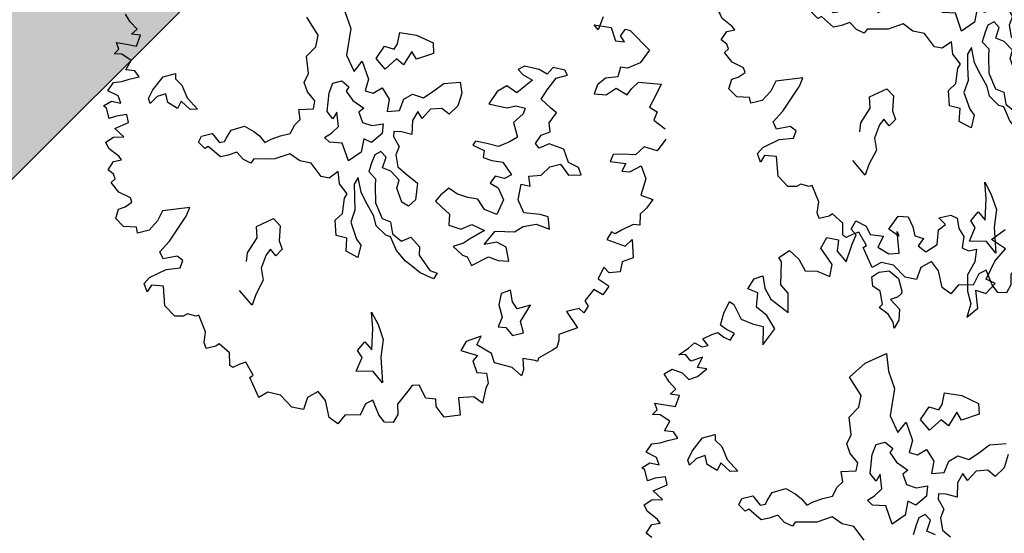
# Model space of a CAD drawing. Units: metres. Extents: x -1213 to -693, y 1220 to 1491.
# Drawn here: x -1160 to -1145, y 1441 to 1449 of the extents above; entities that cross this region are included whole.
import ezdxf

# ---------------------------------------------------------------- set-up
doc = ezdxf.new("R2010")
doc.units = ezdxf.units.M
for name, color, linetype in [('BLUE', 5, 'Continuous'), ('G', 76, 'Continuous'), ('G1', 112, 'Continuous'), ('GREEN', 61, 'Continuous')]:
    doc.layers.add(name, color=color, linetype=linetype)

# ---------------------------------------------------------------- blocks, each defined once
blk = doc.blocks.new('TREE-2')
at = {"layer": 'G1'}
for p, q in [((7.179, 0.018), (7.288, 0.086)), ((7.288, 0.086), (7.397, -0.054)), ((7.397, -0.054), (7.376, -0.2)), ((7.449, -0.179), (7.646, -0.054)), ((7.646, -0.054), (7.77, -0.039)), ((7.77, -0.039), (7.807, -0.2)), ((7.376, -0.2), (7.449, -0.179)), ((7.807, -0.2), (7.755, -0.376)), ((7.755, -0.376), (7.952, -0.272)), ((7.952, -0.272), (7.967, -0.537)), ((8.149, -0.236), (8.346, -0.252)), ((8.149, -0.376), (8.149, -0.236)), ((8.346, -0.252), (8.398, -0.215)), ((8.398, -0.215), (8.434, -0.376)), ((8.113, -0.558), (8.149, -0.376)), ((8.434, -0.376), (8.346, -0.521)), ((8.486, -0.521), (8.631, -0.376)), ((8.631, -0.376), (8.74, -0.521)), ((7.967, -0.537), (8.113, -0.558)), ((8.346, -0.521), (8.486, -0.521)), ((8.74, -0.521), (8.704, -0.666)), ((8.704, -0.666), (8.704, -0.807)), ((8.704, -0.807), (8.683, -0.988)), ((8.813, -0.952), (8.88, -0.807)), ((8.88, -0.807), (9.01, -0.952)), ((9.01, -0.952), (9.17, -0.827)), ((9.17, -0.827), (9.222, -0.703)), ((9.222, -0.703), (9.274, -0.807)), ((9.274, -0.807), (9.398, -0.807)), ((9.398, -0.807), (9.31, -0.967)), ((8.166, -1.022), (8.258, -1.022)), ((8.239, -1.18), (8.166, -1.022)), ((8.258, -1.022), (8.382, -1.147)), ((8.683, -0.988), (8.813, -0.952)), ((9.31, -0.967), (9.222, -1.128)), ((8.239, -1.342), (8.239, -1.18)), ((8.382, -1.147), (8.544, -1.397)), ((9.222, -1.128), (9.383, -1.258)), ((9.383, -1.258), (9.456, -1.113)), ((9.456, -1.113), (9.507, -1.237)), ((9.507, -1.237), (9.668, -1.164)), ((9.668, -1.164), (9.829, -1.128)), ((9.829, -1.128), (9.865, -1.289)), ((7.916, -1.451), (8.078, -1.323)), ((8.078, -1.323), (8.239, -1.342)), ((9.865, -1.289), (9.741, -1.434)), ((8.023, -1.558), (7.916, -1.451)), ((8.544, -1.397), (8.526, -1.628)), ((9.741, -1.434), (9.595, -1.507)), ((9.595, -1.507), (9.595, -1.668)), ((10.026, -1.595), (10.062, -1.486)), ((10.062, -1.486), (10.119, -1.683)), ((7.079, -1.68), (7.222, -1.61)), ((7.094, -1.753), (7.079, -1.68)), ((7.222, -1.61), (7.31, -1.698)), ((7.31, -1.698), (7.292, -1.896)), ((7.791, -1.79), (7.828, -1.665)), ((8.041, -1.683), (7.791, -1.79)), ((7.828, -1.665), (8.023, -1.558)), ((8.291, -1.665), (8.041, -1.683)), ((8.434, -1.595), (8.291, -1.665)), ((8.526, -1.628), (8.434, -1.595)), ((9.595, -1.668), (9.668, -1.865)), ((9.668, -1.865), (9.741, -1.719)), ((9.741, -1.719), (9.886, -1.865)), ((9.886, -1.647), (10.026, -1.595)), ((9.886, -1.865), (9.886, -1.647)), ((10.119, -1.683), (10.171, -1.813)), ((6.826, -2.04), (6.844, -1.896)), ((6.844, -1.896), (7.094, -1.753)), ((7.292, -1.896), (7.094, -1.966)), ((10.171, -1.813), (10.062, -1.917)), ((6.826, -2.201), (6.826, -2.04)), ((7.094, -1.966), (7.079, -2.058)), ((7.079, -2.058), (7.13, -2.11)), ((10.062, -1.917), (10.047, -2.025)), ((10.047, -2.025), (10.187, -1.974)), ((10.187, -1.974), (10.207, -2.15)), ((6.664, -2.271), (6.826, -2.201)), ((7.13, -2.11), (7.237, -2.235)), ((7.237, -2.235), (7.222, -2.488)), ((10.207, -2.15), (10.207, -2.259)), ((6.558, -2.378), (6.664, -2.271)), ((6.612, -2.451), (6.558, -2.378)), ((10.098, -2.331), (10.01, -2.42)), ((10.01, -2.42), (10.098, -2.529)), ((10.207, -2.259), (10.098, -2.331)), ((10.098, -2.529), (10.207, -2.42)), ((10.207, -2.42), (10.316, -2.347)), ((10.316, -2.347), (10.492, -2.472)), ((6.539, -2.646), (6.612, -2.451)), ((7.222, -2.488), (7.079, -2.613)), ((10.492, -2.472), (10.653, -2.632)), ((6.487, -2.808), (6.539, -2.646)), ((6.969, -2.683), (6.826, -2.738)), ((6.826, -2.738), (6.844, -2.863)), ((7.079, -2.613), (6.969, -2.683)), ((10.295, -2.726), (10.15, -2.886)), ((10.581, -2.689), (10.295, -2.726)), ((10.653, -2.632), (10.581, -2.689)), ((6.487, -3.094), (6.487, -2.808)), ((6.844, -2.863), (6.844, -3.042)), ((9.741, -2.938), (9.938, -3.224)), ((10.047, -3.047), (9.741, -2.938)), ((10.15, -2.886), (10.047, -3.047)), ((6.308, -3.219), (6.487, -3.094)), ((6.844, -3.042), (6.826, -3.219)), ((10.207, -3.172), (10.404, -3.047)), ((10.404, -3.047), (10.638, -3.151)), ((10.638, -3.151), (10.762, -3.011)), ((10.762, -3.011), (10.887, -3.172)), ((6.201, -3.399), (6.308, -3.219)), ((6.826, -3.219), (6.951, -3.347)), ((9.938, -3.224), (10.207, -3.172)), ((10.887, -3.172), (10.887, -3.333)), ((5.915, -3.49), (6.201, -3.399)), ((6.951, -3.347), (7.005, -3.472)), ((10.456, -3.333), (10.135, -3.545)), ((10.674, -3.296), (10.456, -3.333)), ((10.887, -3.333), (10.674, -3.296)), ((7.005, -3.472), (7.185, -3.506)), ((7.185, -3.506), (7.112, -3.759)), ((10.135, -3.545), (10.456, -3.654)), ((10.456, -3.654), (10.638, -3.582)), ((10.638, -3.582), (11.011, -3.727)), ((6.448, -3.832), (6.558, -3.777)), ((6.558, -3.777), (6.591, -3.92)), ((7.112, -3.759), (7.237, -3.829)), ((7.237, -3.829), (7.435, -3.759)), ((7.435, -3.759), (7.615, -3.759)), ((7.615, -3.759), (7.74, -3.884)), ((11.011, -3.727), (11.099, -3.706)), ((11.099, -3.706), (11.156, -3.924)), ((6.36, -4.045), (6.448, -3.832)), ((6.591, -3.92), (6.664, -4.082)), ((6.826, -4.03), (6.987, -3.975)), ((6.987, -3.975), (7.289, -4.118)), ((7.74, -3.884), (8.044, -3.954)), ((8.044, -3.954), (8.151, -4.17)), ((11.156, -3.924), (10.959, -4.028)), ((6.018, -4.045), (6.36, -4.045)), ((6.091, -4.316), (6.018, -4.045)), ((6.664, -4.082), (6.914, -4.137)), ((6.914, -4.137), (6.826, -4.03)), ((7.289, -4.118), (7.432, -4.243)), ((10.726, -4.064), (10.653, -4.261)), ((10.959, -4.028), (10.726, -4.064)), ((6.305, -4.441), (6.091, -4.316)), ((7.432, -4.243), (7.417, -4.405)), ((8.151, -4.17), (8.331, -4.277)), ((8.331, -4.277), (8.705, -4.188)), ((8.705, -4.188), (8.849, -4.527)), ((10.653, -4.261), (10.492, -4.443)), ((5.86, -4.438), (5.717, -4.332)), ((5.967, -4.527), (5.86, -4.438)), ((6.198, -4.548), (6.305, -4.441)), ((7.021, -4.475), (6.826, -4.618)), ((7.219, -4.423), (7.021, -4.475)), ((7.273, -4.493), (7.219, -4.423)), ((7.417, -4.405), (7.273, -4.493)), ((10.492, -4.443), (10.674, -4.551)), ((10.674, -4.551), (11.011, -4.458)), ((11.011, -4.458), (11.156, -4.619)), ((5.592, -4.706), (5.698, -4.582)), ((5.698, -4.582), (5.86, -4.706)), ((5.86, -4.706), (5.985, -4.652)), ((5.985, -4.652), (5.967, -4.527)), ((6.286, -4.78), (6.198, -4.548)), ((6.484, -4.655), (6.448, -4.853)), ((6.591, -4.511), (6.484, -4.655)), ((6.789, -4.511), (6.591, -4.511)), ((6.826, -4.618), (6.789, -4.511)), ((7.828, -4.636), (7.508, -4.67)), ((7.508, -4.67), (7.633, -4.868)), ((8.258, -4.868), (7.828, -4.636)), ((8.849, -4.527), (8.885, -4.941)), ((11.156, -4.619), (11.047, -4.8)), ((6.448, -4.853), (6.286, -4.78)), ((7.112, -4.743), (7.024, -4.868)), ((7.292, -4.868), (7.112, -4.743)), ((10.871, -4.712), (10.638, -4.8)), ((10.638, -4.8), (10.902, -4.998)), ((11.047, -4.8), (10.871, -4.712)), ((5.628, -4.85), (5.467, -4.941)), ((5.842, -4.886), (5.628, -4.85)), ((5.967, -4.993), (5.842, -4.886)), ((6.165, -4.956), (5.967, -4.993)), ((6.253, -4.993), (6.165, -4.956)), ((6.201, -5.118), (6.253, -4.993)), ((6.631, -4.993), (6.576, -5.209)), ((6.826, -5.1), (6.631, -4.993)), ((7.024, -4.868), (7.06, -5.048)), ((7.633, -4.868), (7.292, -4.868)), ((8.58, -4.868), (8.258, -4.868)), ((8.885, -4.941), (8.58, -4.868)), ((10.902, -4.998), (11.032, -5.122)), ((6.091, -5.279), (6.201, -5.118)), ((7.06, -5.048), (6.826, -5.1)), ((7.362, -5.209), (7.593, -5.121)), ((7.593, -5.121), (7.755, -5.337)), ((9.528, -5.194), (9.689, -5.084)), ((9.689, -5.084), (9.726, -5.158)), ((9.726, -5.158), (9.958, -5.194)), ((9.958, -5.194), (10.082, -5.103)), ((10.082, -5.103), (10.244, -5.139)), ((10.244, -5.139), (10.28, -5.283)), ((11.032, -5.122), (11.156, -5.07)), ((11.156, -5.07), (11.265, -5.195)), ((6.326, -5.371), (6.091, -5.279)), ((6.576, -5.209), (6.737, -5.353)), ((6.737, -5.353), (6.774, -5.529)), ((7.468, -5.462), (7.362, -5.209)), ((7.755, -5.337), (7.648, -5.481)), ((9.366, -5.337), (9.26, -5.209)), ((9.26, -5.209), (9.366, -5.228)), ((9.366, -5.228), (9.528, -5.194)), ((9.546, -5.407), (9.366, -5.337)), ((9.759, -5.319), (9.546, -5.407)), ((9.759, -5.444), (9.759, -5.319)), ((10.28, -5.283), (10.244, -5.462)), ((10.959, -5.355), (10.85, -5.568)), ((11.12, -5.335), (10.959, -5.355)), ((11.265, -5.195), (11.12, -5.335)), ((6.308, -5.548), (6.451, -5.514)), ((6.451, -5.514), (6.326, -5.371)), ((6.774, -5.529), (6.649, -5.691)), ((7.325, -5.551), (7.468, -5.462)), ((7.648, -5.481), (7.718, -5.569)), ((9.796, -5.532), (9.759, -5.444)), ((9.833, -5.551), (9.796, -5.532)), ((10.244, -5.462), (10.064, -5.569)), ((10.705, -5.407), (10.529, -5.553)), ((10.85, -5.568), (10.705, -5.407)), ((6.414, -5.746), (6.308, -5.548)), ((6.649, -5.691), (6.701, -5.889)), ((7.505, -5.767), (7.325, -5.551)), ((7.718, -5.569), (7.898, -5.676)), ((7.898, -5.676), (7.755, -5.944)), ((10.064, -5.569), (9.833, -5.551)), ((10.529, -5.553), (10.477, -5.729)), ((10.762, -5.822), (10.938, -5.693)), ((10.938, -5.693), (11.099, -5.926)), ((6.36, -5.944), (6.414, -5.746)), ((7.344, -5.801), (7.505, -5.767)), ((7.344, -6.124), (7.344, -5.801)), ((10.477, -5.729), (10.85, -5.822)), ((10.85, -5.822), (10.762, -5.822)), ((6.216, -6.032), (6.36, -5.944)), ((6.308, -6.23), (6.216, -6.032)), ((6.701, -5.889), (6.774, -6.121)), ((7.755, -5.944), (7.523, -6.179)), ((11.099, -5.926), (11.032, -6.087)), ((6.774, -6.121), (6.701, -6.407)), ((7.523, -6.179), (7.344, -6.124)), ((10.492, -6.087), (10.347, -6.18)), ((10.347, -6.18), (10.404, -6.408)), ((10.581, -6.217), (10.492, -6.087)), ((10.674, -6.087), (10.581, -6.217)), ((10.835, -6.108), (10.674, -6.087)), ((11.032, -6.087), (10.835, -6.108)), ((6.503, -6.374), (6.308, -6.23)), ((9.025, -6.481), (9.113, -6.714)), ((9.222, -6.626), (9.025, -6.481)), ((10.404, -6.408), (10.638, -6.517)), ((10.638, -6.517), (10.689, -6.663)), ((9.113, -6.714), (9.419, -6.787)), ((9.456, -6.642), (9.222, -6.626)), ((9.725, -6.735), (9.456, -6.642)), ((9.901, -6.932), (9.725, -6.735)), ((10.689, -6.663), (10.835, -6.59)), ((10.835, -6.59), (10.814, -6.803)), ((9.419, -6.787), (9.31, -6.932)), ((10.119, -6.896), (10.098, -7.036)), ((10.207, -6.803), (10.119, -6.896)), ((10.384, -6.896), (10.207, -6.803)), ((10.544, -6.86), (10.384, -6.896)), ((10.726, -6.896), (10.544, -6.86)), ((10.814, -6.803), (10.726, -6.896)), ((9.31, -6.932), (9.419, -7.145)), ((9.419, -7.145), (9.544, -7.02)), ((9.544, -7.02), (9.793, -7.269)), ((10.098, -7.036), (9.901, -6.932)), ((9.793, -7.269), (9.938, -7.518)), ((9.938, -7.518), (10.171, -7.342)), ((10.171, -7.342), (10.259, -7.627))]:
    blk.add_line(p, q, dxfattribs=at)
blk = doc.blocks.new('TREE-1')
at = {"layer": 'G'}
for p, q in [((6.427, -1.262), (6.515, -1.05)), ((6.515, -1.05), (6.696, -0.962)), ((6.696, -0.962), (6.841, -1.065)), ((5.265, -1.065), (5.426, -1.065)), ((5.353, -1.174), (5.265, -1.065)), ((5.265, -1.371), (5.353, -1.174)), ((5.426, -1.065), (5.499, -1.19)), ((5.499, -1.19), (5.535, -1.517)), ((6.841, -1.065), (6.841, -1.19)), ((6.841, -1.19), (6.878, -1.335)), ((6.966, -1.335), (7.127, -1.174)), ((7.127, -1.174), (7.339, -1.102)), ((7.339, -1.102), (7.376, -1.19)), ((7.376, -1.19), (7.464, -1.19)), ((7.464, -1.19), (7.573, -1.122)), ((7.573, -1.122), (7.681, -1.262)), ((4.638, -1.532), (4.69, -1.387)), ((4.69, -1.387), (4.923, -1.283)), ((4.923, -1.283), (5.265, -1.371)), ((6.302, -1.46), (6.323, -1.247)), ((6.323, -1.247), (6.427, -1.262)), ((6.878, -1.335), (6.966, -1.335)), ((7.681, -1.262), (7.661, -1.408)), ((7.661, -1.408), (7.733, -1.387)), ((7.733, -1.387), (7.93, -1.262)), ((7.93, -1.262), (8.055, -1.247)), ((8.091, -1.408), (8.039, -1.584)), ((8.055, -1.247), (8.091, -1.408)), ((4.654, -1.62), (4.638, -1.532)), ((5.535, -1.517), (5.478, -1.766)), ((5.696, -1.781), (5.732, -1.532)), ((5.732, -1.532), (5.872, -1.517)), ((5.872, -1.517), (5.996, -1.745)), ((6.411, -1.657), (6.302, -1.46)), ((8.039, -1.584), (8.236, -1.48)), ((8.236, -1.48), (8.252, -1.745)), ((8.397, -1.766), (8.433, -1.584)), ((8.433, -1.444), (8.63, -1.46)), ((8.433, -1.584), (8.433, -1.444)), ((8.63, -1.46), (8.682, -1.423)), ((8.718, -1.584), (8.63, -1.729)), ((8.682, -1.423), (8.718, -1.584)), ((8.77, -1.729), (8.915, -1.584)), ((8.915, -1.584), (9.024, -1.729)), ((3.938, -1.911), (3.959, -1.729)), ((3.959, -1.729), (4.068, -1.729)), ((4.068, -1.729), (4.244, -1.817)), ((4.565, -1.745), (4.654, -1.62)), ((4.565, -1.802), (4.565, -1.745)), ((5.478, -1.766), (5.587, -1.854)), ((5.996, -1.745), (6.323, -2.175)), ((6.551, -1.802), (6.411, -1.657)), ((8.252, -1.745), (8.397, -1.766)), ((8.63, -1.729), (8.77, -1.729)), ((9.024, -1.729), (8.988, -1.875)), ((3.959, -1.978), (3.938, -1.911)), ((4.244, -1.817), (4.565, -1.802)), ((5.587, -1.854), (5.696, -1.781)), ((6.447, -2.284), (6.551, -1.802)), ((8.988, -1.875), (8.988, -2.015)), ((9.455, -2.035), (9.506, -1.911)), ((9.506, -1.911), (9.558, -2.015)), ((3.477, -2.072), (3.528, -2.035)), ((3.492, -2.212), (3.477, -2.072)), ((3.528, -2.035), (3.544, -2.035)), ((3.544, -2.035), (3.741, -2.103)), ((3.741, -2.103), (3.959, -1.978)), ((8.988, -2.015), (8.967, -2.196)), ((9.097, -2.16), (9.164, -2.015)), ((9.164, -2.015), (9.294, -2.16)), ((9.294, -2.16), (9.455, -2.035)), ((9.558, -2.015), (9.683, -2.015)), ((9.683, -2.015), (9.595, -2.175)), ((2.813, -2.336), (3.207, -2.3)), ((3.207, -2.3), (3.222, -2.372)), ((3.492, -2.321), (3.492, -2.212)), ((6.323, -2.175), (6.447, -2.284)), ((8.45, -2.23), (8.542, -2.23)), ((8.524, -2.388), (8.45, -2.23)), ((8.542, -2.23), (8.667, -2.355)), ((8.967, -2.196), (9.097, -2.16)), ((9.595, -2.175), (9.506, -2.336)), ((2.849, -2.518), (2.813, -2.336)), ((3.222, -2.372), (3.492, -2.321)), ((8.524, -2.55), (8.524, -2.388)), ((8.667, -2.355), (8.828, -2.605)), ((9.506, -2.336), (9.667, -2.466)), ((9.667, -2.466), (9.74, -2.321)), ((9.74, -2.321), (9.792, -2.445)), ((9.792, -2.445), (9.952, -2.372)), ((9.952, -2.372), (10.113, -2.336)), ((2.725, -2.715), (2.849, -2.518)), ((4.423, -2.766), (4.746, -2.641)), ((8.201, -2.659), (8.362, -2.531)), ((8.362, -2.531), (8.524, -2.55)), ((8.828, -2.605), (8.81, -2.836)), ((2.455, -2.839), (2.725, -2.715)), ((4.584, -2.891), (4.423, -2.766)), ((7.363, -2.888), (7.506, -2.818)), ((7.506, -2.818), (7.594, -2.906)), ((8.112, -2.873), (8.307, -2.766)), ((8.307, -2.766), (8.201, -2.659)), ((8.719, -2.803), (8.575, -2.873)), ((8.81, -2.836), (8.719, -2.803)), ((2.346, -3.021), (2.455, -2.839)), ((4.782, -3.104), (4.584, -2.891)), ((5.194, -2.928), (5.337, -2.998)), ((5.337, -2.998), (5.535, -3.248)), ((7.128, -3.104), (7.378, -2.961)), ((7.378, -2.961), (7.363, -2.888)), ((7.594, -2.906), (7.576, -3.104)), ((8.076, -2.998), (8.112, -2.873)), ((8.326, -2.891), (8.076, -2.998)), ((8.575, -2.873), (8.326, -2.891)), ((2.528, -3.161), (2.346, -3.021)), ((2.564, -3.379), (2.528, -3.161)), ((4.996, -3.141), (4.782, -3.104)), ((5.194, -3.303), (4.996, -3.141)), ((7.11, -3.248), (7.128, -3.104)), ((7.378, -3.175), (7.363, -3.266)), ((7.576, -3.104), (7.378, -3.175)), ((5.264, -3.409), (5.194, -3.303)), ((5.535, -3.248), (5.73, -3.303)), ((5.73, -3.303), (5.766, -3.644)), ((7.11, -3.409), (7.11, -3.248)), ((7.363, -3.266), (7.415, -3.318)), ((7.415, -3.318), (7.521, -3.443)), ((1.9, -3.519), (2.061, -3.41)), ((2.009, -3.7), (1.9, -3.519)), ((2.061, -3.41), (2.367, -3.446)), ((2.367, -3.446), (2.564, -3.379)), ((5.121, -3.464), (5.264, -3.409)), ((5.194, -3.607), (5.121, -3.464)), ((6.842, -3.586), (6.948, -3.479)), ((6.948, -3.479), (7.11, -3.409)), ((7.521, -3.443), (7.506, -3.696)), ((1.916, -3.949), (2.009, -3.7)), ((5.355, -3.607), (5.194, -3.607)), ((5.605, -3.714), (5.355, -3.607)), ((5.766, -3.644), (5.605, -3.714)), ((6.824, -3.854), (6.897, -3.659)), ((6.897, -3.659), (6.842, -3.586)), ((7.506, -3.696), (7.363, -3.821)), ((6.772, -4.016), (6.824, -3.854)), ((7.253, -3.891), (7.11, -3.946)), ((7.363, -3.821), (7.253, -3.891)), ((2.077, -4.11), (1.916, -3.949)), ((6.772, -4.302), (6.772, -4.016)), ((7.11, -3.946), (7.128, -4.071)), ((2.097, -4.255), (2.077, -4.11)), ((2.58, -4.43), (2.686, -4.144)), ((2.686, -4.144), (2.884, -4.324)), ((7.128, -4.071), (7.128, -4.25)), ((1.594, -4.468), (1.651, -4.323)), ((1.651, -4.323), (1.812, -4.271)), ((1.812, -4.271), (2.097, -4.255)), ((2.884, -4.324), (3.028, -4.287)), ((3.028, -4.287), (3.134, -4.467)), ((6.592, -4.427), (6.772, -4.302)), ((7.128, -4.25), (7.11, -4.427)), ((1.703, -4.592), (1.594, -4.468)), ((1.88, -4.65), (1.703, -4.592)), ((2.33, -4.522), (2.58, -4.43)), ((2.778, -4.647), (2.33, -4.522)), ((3.134, -4.467), (2.954, -4.537)), ((2.954, -4.537), (3.314, -4.68)), ((6.485, -4.607), (6.592, -4.427)), ((7.11, -4.427), (7.235, -4.555)), ((7.235, -4.555), (7.29, -4.68)), ((2.04, -4.899), (1.88, -4.65)), ((3.064, -4.79), (2.778, -4.647)), ((3.314, -4.68), (3.6, -4.753)), ((3.6, -4.753), (3.35, -4.79)), ((4.606, -4.842), (4.782, -4.68)), ((4.782, -4.68), (4.999, -4.769)), ((4.999, -4.769), (5.105, -4.607)), ((5.105, -4.607), (5.373, -4.68)), ((5.373, -4.68), (5.447, -4.842)), ((6.126, -4.823), (6.199, -4.698)), ((6.199, -4.698), (6.485, -4.607)), ((7.29, -4.68), (7.469, -4.714)), ((7.469, -4.714), (7.396, -4.967)), ((2.113, -5.007), (2.04, -4.899)), ((3.35, -4.79), (3.064, -4.79)), ((4.801, -4.967), (4.606, -4.842)), ((4.926, -4.93), (4.801, -4.967)), ((5.248, -4.93), (4.926, -4.93)), ((5.428, -5.073), (5.248, -4.93)), ((5.447, -4.842), (5.696, -4.967)), ((6.181, -5.018), (6.126, -4.823)), ((1.812, -5.168), (2.077, -5.132)), ((2.077, -5.132), (2.113, -5.007)), ((5.66, -5.143), (5.428, -5.073)), ((5.696, -4.967), (5.751, -5.037)), ((5.751, -5.037), (5.964, -4.967)), ((5.964, -4.967), (6.181, -5.018)), ((6.644, -5.253), (6.732, -5.04)), ((6.732, -5.04), (6.842, -4.985)), ((6.842, -4.985), (6.875, -5.128)), ((6.875, -5.128), (6.948, -5.29)), ((7.396, -4.967), (7.521, -5.037)), ((7.521, -5.037), (7.719, -4.967)), ((7.719, -4.967), (7.899, -4.967)), ((7.899, -4.967), (8.024, -5.092)), ((8.024, -5.092), (8.329, -5.162)), ((1.382, -5.365), (1.615, -5.293)), ((1.615, -5.293), (1.74, -5.329)), ((1.74, -5.329), (1.812, -5.168)), ((5.212, -5.36), (5.517, -5.305)), ((5.517, -5.305), (5.696, -5.287)), ((5.876, -5.217), (5.66, -5.143)), ((5.696, -5.287), (5.964, -5.323)), ((5.964, -5.323), (5.876, -5.217)), ((6.303, -5.253), (6.644, -5.253)), ((6.376, -5.524), (6.303, -5.253)), ((6.948, -5.29), (7.198, -5.345)), ((7.11, -5.238), (7.271, -5.183)), ((7.198, -5.345), (7.11, -5.238)), ((7.271, -5.183), (7.573, -5.326)), ((8.329, -5.162), (8.435, -5.378)), ((1.325, -5.651), (1.382, -5.365)), ((4.767, -5.521), (4.819, -5.448)), ((4.819, -5.448), (5.035, -5.342)), ((5.124, -5.485), (5.017, -5.61)), ((5.035, -5.342), (5.212, -5.36)), ((5.428, -5.467), (5.124, -5.485)), ((5.715, -5.558), (5.428, -5.467)), ((7.573, -5.326), (7.716, -5.451)), ((7.716, -5.451), (7.701, -5.613)), ((8.435, -5.378), (8.615, -5.485)), ((8.615, -5.485), (8.99, -5.396)), ((1.631, -5.723), (1.325, -5.651)), ((4.158, -5.701), (4.264, -5.628)), ((4.264, -5.628), (4.496, -5.54)), ((4.496, -5.54), (4.767, -5.521)), ((4.801, -5.573), (4.624, -5.683)), ((5.017, -5.61), (4.801, -5.573)), ((5.84, -5.61), (5.715, -5.558)), ((6.001, -5.54), (5.84, -5.61)), ((6.144, -5.646), (6.001, -5.54)), ((6.251, -5.735), (6.144, -5.646)), ((6.589, -5.649), (6.376, -5.524)), ((6.482, -5.756), (6.589, -5.649)), ((7.503, -5.631), (7.305, -5.683)), ((7.558, -5.701), (7.503, -5.631)), ((7.701, -5.613), (7.558, -5.701)), ((1.558, -5.988), (1.631, -5.723)), ((3.798, -6.003), (3.978, -5.808)), ((3.978, -5.808), (4.158, -5.701)), ((4.624, -5.683), (4.639, -5.86)), ((5.876, -5.915), (5.983, -5.79)), ((5.983, -5.79), (6.144, -5.915)), ((6.269, -5.86), (6.251, -5.735)), ((6.571, -5.988), (6.482, -5.756)), ((6.875, -5.719), (6.769, -5.863)), ((7.073, -5.719), (6.875, -5.719)), ((7.11, -5.826), (7.073, -5.719)), ((7.305, -5.683), (7.11, -5.826)), ((1.397, -6.097), (1.558, -5.988)), ((3.871, -6.094), (3.798, -6.003)), ((3.96, -5.988), (3.871, -6.094)), ((4.283, -5.896), (3.96, -5.988)), ((4.426, -5.951), (4.283, -5.896)), ((4.639, -5.86), (4.426, -5.951)), ((5.178, -6.003), (5.285, -5.915)), ((5.248, -6.164), (5.178, -6.003)), ((5.285, -5.915), (5.553, -5.915)), ((5.553, -5.915), (5.678, -6.003)), ((5.678, -6.003), (5.876, -5.915)), ((6.144, -5.915), (6.269, -5.86)), ((6.732, -6.061), (6.571, -5.988)), ((6.769, -5.863), (6.732, -6.061)), ((7.396, -5.951), (7.308, -6.076)), ((7.576, -6.076), (7.396, -5.951)), ((8.112, -5.844), (7.792, -5.878)), ((7.792, -5.878), (7.917, -6.076)), ((8.542, -6.076), (8.112, -5.844)), ((1.631, -6.242), (1.397, -6.097)), ((1.952, -6.185), (1.88, -6.346)), ((2.17, -6.185), (1.952, -6.185)), ((2.237, -6.294), (2.17, -6.185)), ((2.419, -6.045), (2.237, -6.294)), ((2.543, -6.185), (2.419, -6.045)), ((2.543, -6.475), (2.543, -6.185)), ((5.517, -6.292), (5.248, -6.164)), ((5.751, -6.149), (5.517, -6.292)), ((5.913, -6.058), (5.751, -6.149)), ((6.126, -6.094), (5.913, -6.058)), ((6.251, -6.201), (6.126, -6.094)), ((6.449, -6.164), (6.251, -6.201)), ((6.537, -6.201), (6.449, -6.164)), ((7.308, -6.076), (7.345, -6.256)), ((7.917, -6.076), (7.576, -6.076)), ((8.865, -6.076), (8.542, -6.076)), ((1.703, -6.315), (1.631, -6.242)), ((1.88, -6.346), (1.703, -6.315)), ((2.186, -6.543), (2.419, -6.346)), ((2.419, -6.346), (2.543, -6.475)), ((6.376, -6.488), (6.485, -6.326)), ((6.485, -6.326), (6.537, -6.201)), ((6.915, -6.201), (6.86, -6.417)), ((7.11, -6.308), (6.915, -6.201)), ((7.345, -6.256), (7.11, -6.308)), ((7.646, -6.417), (7.878, -6.329)), ((7.878, -6.329), (8.039, -6.545)), ((1.828, -6.812), (2.009, -6.543)), ((2.009, -6.543), (2.186, -6.543)), ((4.228, -6.527), (4.03, -6.634)), ((4.228, -6.722), (4.228, -6.527)), ((5.105, -6.491), (4.977, -6.561)), ((5.175, -6.616), (5.105, -6.491)), ((6.61, -6.579), (6.376, -6.488)), ((6.86, -6.417), (7.022, -6.561)), ((7.753, -6.67), (7.646, -6.417)), ((8.039, -6.545), (7.933, -6.689)), ((3.975, -6.704), (3.798, -6.722)), ((3.798, -6.722), (3.85, -7.064)), ((4.03, -6.634), (3.975, -6.704)), ((4.261, -6.847), (4.228, -6.722)), ((4.621, -6.579), (4.478, -6.759)), ((4.801, -6.652), (4.621, -6.579)), ((4.977, -6.561), (4.801, -6.652)), ((5.248, -6.795), (5.175, -6.616)), ((6.592, -6.756), (6.735, -6.722)), ((6.735, -6.722), (6.61, -6.579)), ((7.022, -6.561), (7.058, -6.737)), ((7.61, -6.759), (7.753, -6.67)), ((7.933, -6.689), (8.003, -6.777)), ((1.631, -6.921), (1.828, -6.812)), ((2.598, -6.814), (2.543, -6.939)), ((2.741, -6.939), (2.598, -6.814)), ((4.316, -7.152), (4.261, -6.847)), ((4.478, -6.759), (4.496, -6.975)), ((5.105, -6.902), (5.248, -6.795)), ((6.699, -6.954), (6.592, -6.756)), ((7.058, -6.737), (6.933, -6.899)), ((6.933, -6.899), (6.985, -7.097)), ((7.789, -6.975), (7.61, -6.759)), ((8.003, -6.777), (8.182, -6.884)), ((8.182, -6.884), (8.039, -7.152)), ((1.719, -6.994), (1.631, -6.921)), ((1.916, -7.046), (1.719, -6.994)), ((1.812, -7.243), (1.916, -7.046)), ((2.366, -7.009), (2.348, -7.207)), ((2.543, -6.939), (2.366, -7.009)), ((2.973, -6.957), (2.741, -6.939)), ((3.152, -7.064), (2.973, -6.957)), ((3.152, -7.243), (3.152, -7.064)), ((3.85, -7.064), (3.725, -7.207)), ((4.048, -7.295), (4.085, -7.064)), ((4.085, -7.064), (4.246, -7.332)), ((4.496, -6.975), (4.316, -7.152)), ((4.889, -7.225), (4.977, -7.064)), ((4.977, -7.064), (5.105, -6.902)), ((6.644, -7.152), (6.699, -6.954)), ((7.628, -7.009), (7.789, -6.975)), ((7.628, -7.332), (7.628, -7.009)), ((1.776, -7.279), (1.812, -7.243)), ((2.348, -7.207), (2.561, -7.225)), ((2.561, -7.225), (2.778, -7.493)), ((2.778, -7.493), (2.796, -7.243)), ((2.796, -7.243), (2.939, -7.207)), ((2.939, -7.207), (3.152, -7.243)), ((3.725, -7.207), (3.655, -7.387)), ((4.676, -7.277), (4.889, -7.225)), ((6.501, -7.24), (6.644, -7.152)), ((6.592, -7.438), (6.501, -7.24)), ((6.985, -7.097), (7.058, -7.329)), ((8.039, -7.152), (7.808, -7.387)), ((1.828, -7.316), (1.776, -7.279)), ((1.88, -7.601), (1.828, -7.316)), ((3.655, -7.387), (3.905, -7.42)), ((3.905, -7.42), (4.048, -7.295)), ((4.246, -7.332), (4.118, -7.655)), ((4.514, -7.457), (4.676, -7.277)), ((7.058, -7.329), (6.985, -7.615)), ((7.808, -7.387), (7.628, -7.332)), ((1.9, -7.689), (1.88, -7.601)), ((4.728, -7.655), (4.514, -7.457)), ((5.087, -7.53), (4.962, -7.637)), ((5.175, -7.655), (5.087, -7.53)), ((5.568, -7.563), (5.462, -7.691)), ((5.678, -7.618), (5.568, -7.563)), ((5.836, -7.457), (5.678, -7.618)), ((5.785, -7.707), (5.891, -7.53)), ((5.891, -7.53), (5.836, -7.457)), ((6.787, -7.582), (6.592, -7.438)), ((6.985, -7.615), (6.787, -7.582)), ((2.009, -7.762), (1.9, -7.689)), ((2.113, -7.798), (2.009, -7.762)), ((4.118, -7.655), (4.155, -7.835)), ((4.962, -7.637), (4.728, -7.655)), ((5.087, -7.798), (5.175, -7.655)), ((5.462, -7.691), (5.373, -7.868)), ((5.66, -7.886), (5.785, -7.707)), ((2.113, -7.98), (2.113, -7.798)), ((4.155, -7.835), (4.118, -8.066)), ((4.261, -8.191), (4.389, -7.923)), ((4.389, -7.923), (4.639, -7.905)), ((4.639, -7.905), (4.889, -8.048)), ((5.105, -7.941), (5.087, -7.798)), ((5.373, -7.868), (5.105, -7.941)), ((5.678, -8.103), (5.66, -7.886)), ((2.113, -8.156), (2.113, -7.98)), ((2.455, -8.068), (2.113, -8.156)), ((2.434, -8.301), (2.455, -8.068)), ((4.118, -8.066), (3.96, -8.264)), ((4.889, -8.048), (4.801, -8.191)), ((5.712, -8.264), (5.678, -8.103)), ((6.376, -8.085), (6.266, -8.264)), ((6.446, -7.978), (6.376, -8.085)), ((6.607, -8.191), (6.446, -7.978)), ((2.331, -8.353), (2.434, -8.301)), ((3.96, -8.264), (4.173, -8.316)), ((4.173, -8.316), (4.261, -8.191)), ((4.801, -8.191), (4.977, -8.228)), ((4.977, -8.228), (4.926, -8.441)), ((5.98, -8.28), (5.712, -8.264)), ((6.071, -8.496), (5.98, -8.28)), ((6.266, -8.264), (6.251, -8.423)), ((6.644, -8.389), (6.607, -8.191)), ((2.419, -8.462), (2.331, -8.353)), ((2.528, -8.441), (2.419, -8.462)), ((2.668, -8.659), (2.528, -8.441)), ((4.926, -8.441), (5.014, -8.639)), ((6.251, -8.423), (6.159, -8.566)), ((6.464, -8.514), (6.644, -8.389)), ((2.528, -8.784), (2.668, -8.659)), ((5.014, -8.639), (4.996, -8.837)), ((5.392, -8.566), (5.498, -8.533)), ((5.407, -8.764), (5.392, -8.566)), ((5.498, -8.533), (5.605, -8.676)), ((6.159, -8.566), (6.071, -8.496)), ((6.537, -8.709), (6.464, -8.514)), ((2.631, -8.924), (2.528, -8.784)), ((2.828, -8.799), (2.652, -8.924)), ((2.989, -8.96), (2.828, -8.799)), ((4.996, -8.837), (4.764, -8.907)), ((5.23, -8.981), (5.407, -8.764)), ((5.605, -8.676), (5.605, -8.853)), ((6.589, -8.853), (6.537, -8.709)), ((6.732, -8.728), (6.589, -8.853)), ((6.857, -8.676), (6.732, -8.728)), ((6.732, -9.032), (6.875, -8.801)), ((6.875, -8.801), (6.857, -8.676)), ((2.652, -8.924), (2.631, -8.924)), ((2.813, -9.214), (2.865, -9.017)), ((2.865, -9.017), (2.989, -8.96)), ((4.764, -8.907), (4.691, -9.124)), ((4.834, -9.124), (4.977, -8.981)), ((4.977, -8.981), (5.23, -8.981)), ((5.605, -8.853), (5.766, -8.889)), ((5.766, -8.889), (5.891, -9.069)), ((5.891, -9.069), (6.016, -8.996)), ((6.016, -8.996), (6.214, -8.889)), ((6.214, -8.889), (6.339, -9.051)), ((3.44, -9.178), (3.222, -9.447)), ((3.544, -9.302), (3.44, -9.178)), ((4.691, -9.124), (4.834, -9.124)), ((6.339, -9.051), (6.482, -9.267)), ((6.607, -9.139), (6.732, -9.032)), ((6.68, -9.282), (6.607, -9.139)), ((2.974, -9.302), (2.813, -9.214)), ((2.974, -9.515), (2.974, -9.302)), ((3.492, -9.354), (3.544, -9.302)), ((3.513, -9.479), (3.492, -9.354)), ((6.482, -9.267), (6.464, -9.48)), ((6.571, -9.462), (6.68, -9.282)), ((3.295, -9.608), (2.974, -9.515)), ((3.222, -9.447), (3.295, -9.608)), ((3.544, -9.712), (3.513, -9.479)), ((6.464, -9.48), (6.571, -9.462)), ((3.492, -9.821), (3.544, -9.712)), ((4.747, -9.696), (4.622, -9.945)), ((4.851, -9.785), (4.747, -9.696)), ((3.674, -9.894), (3.492, -9.821)), ((3.741, -10.034), (3.674, -9.894)), ((4.514, -9.836), (4.456, -9.966)), ((4.622, -9.945), (4.514, -9.836)), ((4.799, -9.945), (4.851, -9.785)), ((5.996, -9.821), (5.908, -10.018)), ((6.126, -9.93), (5.996, -9.821)), ((3.85, -10.194), (3.741, -10.034)), ((3.995, -10.018), (3.85, -10.194)), ((4.244, -10.194), (3.995, -10.018)), ((4.456, -9.966), (4.493, -10.194)), ((4.711, -10.163), (4.799, -9.945)), ((5.908, -10.018), (5.96, -10.231)), ((6.193, -10.106), (6.126, -9.93)), ((4.493, -10.194), (4.244, -10.194)), ((4.799, -10.36), (4.711, -10.163)), ((5.96, -10.231), (5.784, -10.376)), ((6.142, -10.324), (6.193, -10.106)), ((7.163, -10.231), (7.018, -10.5)), ((7.054, -10.267), (7.163, -10.231)), ((4.654, -10.557), (4.799, -10.36)), ((5.784, -10.376), (5.856, -10.485)), ((6.287, -10.428), (6.142, -10.324)), ((6.23, -10.537), (6.287, -10.428)), ((7.251, -10.428), (7.054, -10.267)), ((4.799, -10.77), (4.654, -10.557)), ((5.856, -10.485), (5.929, -10.646)), ((6.25, -10.786), (6.23, -10.537)), ((6.769, -10.5), (6.696, -10.646)), ((6.696, -10.646), (6.821, -10.609)), ((7.018, -10.5), (6.769, -10.5)), ((6.821, -10.609), (6.909, -10.734)), ((5.193, -10.682), (4.98, -10.822)), ((5.317, -10.786), (5.193, -10.682)), ((5.442, -10.682), (5.317, -10.786)), ((5.587, -10.843), (5.442, -10.682)), ((5.929, -10.646), (5.763, -11.019)), ((6.411, -11.019), (6.25, -10.786)), ((6.909, -10.734), (6.857, -10.806)), ((5.763, -11.019), (5.587, -10.843)), ((6.857, -10.806), (6.411, -11.019))]:
    blk.add_line(p, q, dxfattribs=at)

msp = doc.modelspace()

# ---------------------------------------------------------------- hatches: boundary and pattern name
at = {"layer": 'GREEN', "lineweight": 15}
msp.add_hatch(color=256, dxfattribs=at).paths.add_polyline_path([(-1152.428, 1454.405), (-1159.68, 1461.657), (-1171.844, 1449.492), (-1164.592, 1442.24)])

# ---------------------------------------------------------------- linework, layer by layer
at = {"color": 0, "lineweight": 20}
msp.add_line((-1164.592, 1442.24), (-1152.428, 1454.405), dxfattribs=at)

# ---------------------------------------------------------------- block references
at = {"layer": 'BLUE'}
for name, p, xscale, yscale, zscale, rotation in [('TREE-1', (-1148.484, 1442.517), 0.8250000000000957, 0.8249999999998181, 0.8250000000000001, 109.1730692276572), ('TREE-1', (-1157.577, 1440.59), 0.8250000000000957, 0.8249999999998181, 0.8250000000000001, 109.1730692276572), ('TREE-2', (-1148.686, 1435.618), 0.8437500000000677, 0.84375, 0.84375, 109.1730692276668)]:
    msp.add_blockref(name, p, dxfattribs=dict(at, xscale=xscale, yscale=yscale, zscale=zscale, rotation=rotation))

doc.saveas('drawing.dxf')
